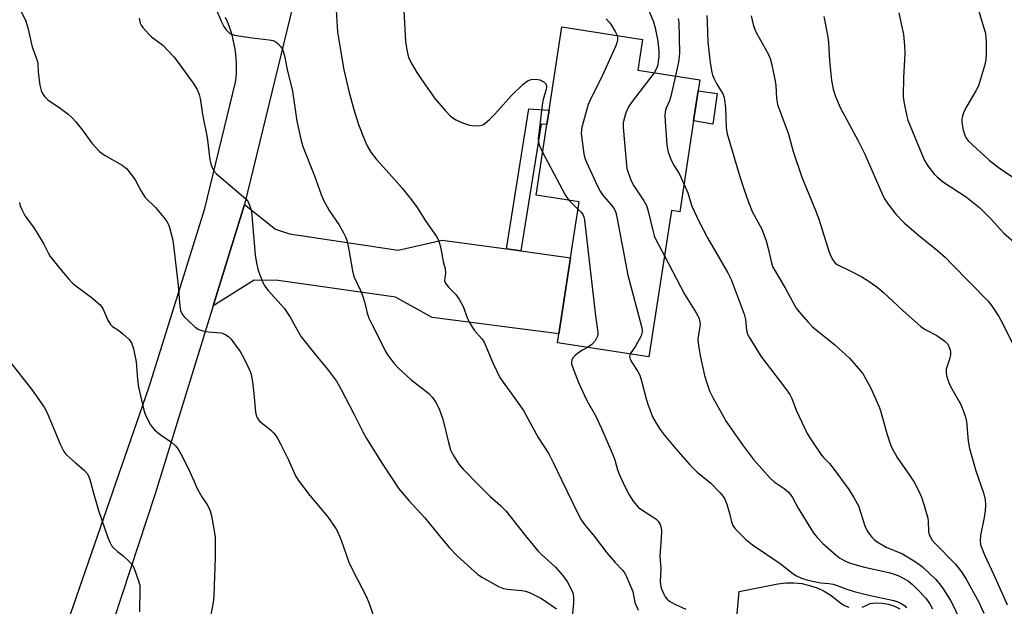
# Model space of a CAD drawing. Units: inches. Extents: x 1321762 to 1327762, y 525447 to 529447.
# Drawn here: x 1325910 to 1326175, y 528805 to 528963 of the extents above; entities that cross this region are included whole.
import ezdxf

# ---------------------------------------------------------------- set-up
doc = ezdxf.new("R2010")
doc.units = ezdxf.units.IN
doc.header["$MEASUREMENT"] = 0
for name, color, linetype in [('BLDG-Footprint', 5, 'Continuous'), ('CULTRL-Pad', 6, 'Continuous'), ('TRANS-Driveway', 251, 'Continuous'), ('TRANS-Non Street Sidewalk', 7, 'Continuous'), ('TRANS-Road', 130, 'Continuous'), ('Undefined', 1, 'Continuous')]:
    doc.layers.add(name, color=color, linetype=linetype)

msp = doc.modelspace()

# ---------------------------------------------------------------- linework, layer by layer
at = {"layer": 'BLDG-Footprint', "elevation": 460.87}
msp.add_lwpolyline([(1326091.35, 528935.85), (1326087.59, 528911.44), (1326085.4, 528911.78), (1326079.34, 528872.45), (1326054.72, 528876.24), (1326055.09, 528878.64), (1326058.24, 528899.08), (1326060.56, 528914.14), (1326048.98, 528915.92), (1326051.9, 528934.86), (1326052.49, 528938.74), (1326055.94, 528961.1), (1326077.59, 528957.76), (1326076.32, 528949.49), (1326093.05, 528946.91), (1326092.59, 528943.9)], close=True, dxfattribs=at)
at = {"layer": 'CULTRL-Pad'}
msp.add_lwpolyline([(1326097.69, 528943.25), (1326096.51, 528934.99), (1326091.35, 528935.85), (1326092.59, 528943.9)], close=True, dxfattribs=at)
for points in [[(1326102.71, 528799.44, 0), (1326103.58, 528809.42, 0), (1326114.01, 528811.45, 0), (1326116.14, 528811.7, 0), (1326118.28, 528811.72, 0), (1326120.41, 528811.49, 0), (1326122.5, 528811.03, 0), (1326124.53, 528810.34, 0), (1326126.47, 528809.44, 0), (1326128.3, 528808.32, 0), (1326129.99, 528807, 0), (1326130.9, 528806.21, 0), (1326131.93, 528805.6, 0), (1326133.06, 528805.17, 0)], [(1326136.63, 528805.16, 0), (1326137.76, 528805.58, 0), (1326138.8, 528806.19, 0), (1326140.45, 528806.35, 0), (1326142.11, 528806.28, 0), (1326143.74, 528805.97, 0), (1326145.32, 528805.45, 0), (1326146.81, 528804.72, 0)]]:
    msp.add_polyline3d(points, dxfattribs=at)
at = {"layer": 'TRANS-Driveway'}
msp.add_lwpolyline([(1326041, 528901.46), (1326044.88, 528900.93), (1326058.24, 528899.08), (1326055.09, 528878.64), (1326021.07, 528883.01), (1326011.21, 528888.48), (1325979.66, 528892.95), (1325973.26, 528893.02), (1325962.24, 528886.2), (1325970.66, 528913.39), (1325978.99, 528906.8), (1325982.69, 528905.52), (1326011.96, 528901.08), (1326023.77, 528903.85)], close=True, dxfattribs=at)
at = {"layer": 'TRANS-Non Street Sidewalk'}
msp.add_lwpolyline([(1326044.88, 528900.93), (1326041, 528901.46), (1326047.02, 528939.12), (1326052.49, 528938.74), (1326051.9, 528934.86), (1326050.32, 528934.97)], close=True, dxfattribs=at)
at = {"layer": 'TRANS-Road'}
for points in [[(1325987.77, 528983.77, 0), (1325970.66, 528913.39, 0), (1325962.24, 528886.2, 0), (1325946.58, 528835.64, 0), (1325928.69, 528781.19, 0)], [(1325894.71, 528717.04, 0), (1325910.4, 528764.44, 0), (1325925.43, 528807.91, 0), (1325945.02, 528864.37, 0), (1325959.98, 528912.33, 0), (1325968.22, 528946.26, 0), (1325968.35, 528947.5, 0), (1325968.43, 528948.76, 0), (1325968.46, 528950.03, 0), (1325968.44, 528951.3, 0), (1325968.37, 528952.57, 0), (1325968.25, 528953.84, 0), (1325968.08, 528955.11, 0), (1325967.86, 528956.38, 0), (1325967.59, 528957.63, 0), (1325967.27, 528958.87, 0), (1325966.91, 528960.1, 0), (1325966.49, 528961.31, 0), (1325966.03, 528962.49, 0), (1325965.53, 528963.66, 0)]]:
    msp.add_polyline3d(points, dxfattribs=at)
at = {"layer": 'Undefined'}
msp.add_line((1326057.81, 528914.56, 464), (1326060.25, 528912.18, 464), dxfattribs=at)
for points, elevation in [([(1325960.89, 528970.88), (1325964.42, 528962.5), (1325965.05, 528961.24), (1325965.66, 528960.34), (1325966.62, 528959.42), (1325967.09, 528959.16), (1325967.93, 528958.92), (1325972.67, 528958.17), (1325977.25, 528957.69), (1325978.34, 528957.47), (1325979.04, 528957.1), (1325979.66, 528956.59), (1325980.39, 528955.8), (1325980.81, 528955.13), (1325981.39, 528953.31), (1325982.13, 528949.7), (1325983.51, 528943.85), (1325984.73, 528935.79), (1325985.8, 528930.94), (1325986.31, 528928.97), (1325989.47, 528921.14), (1325991.21, 528916.08), (1325991.75, 528914.71), (1325993.39, 528911.79), (1325995.97, 528908.05), (1325997.23, 528905.79), (1325997.85, 528904.5), (1325998.17, 528903.43), (1325998.67, 528901.22), (1325999.62, 528895.6), (1326000, 528894)], 468), ([(1325910.42, 528965.62), (1325911.83, 528962.69), (1325912.36, 528960.9), (1325913.55, 528955.74), (1325914.93, 528952.06), (1325915.06, 528951.33), (1325915.16, 528948.97), (1325915.62, 528945.46), (1325915.92, 528944.04), (1325916.28, 528943.27), (1325916.95, 528942.33), (1325917.76, 528941.52), (1325921.08, 528939.27), (1325923.18, 528937.65), (1325924.29, 528936.69), (1325925.26, 528935.62), (1325927.07, 528933.35), (1325929.58, 528929.84), (1325931.6, 528927.68), (1325932.96, 528926.68), (1325937.75, 528923.98), (1325938.87, 528923.07), (1325940.01, 528921.7), (1325941.24, 528920.02), (1325942.81, 528916.99), (1325943.93, 528915.27), (1325946.66, 528912.57), (1325948.9, 528909.93), (1325949.77, 528908.79), (1325950.18, 528908.05), (1325950.48, 528907.22), (1325951.33, 528903.78), (1325951.72, 528900.86), (1325952.75, 528891.61), (1325953.23, 528886.01), (1325953.44, 528884.91), (1325953.84, 528883.89), (1325954.36, 528883.21), (1325955.63, 528882), (1325957.4, 528880.44), (1325958.35, 528879.79), (1325959.41, 528879.41), (1325960.82, 528879.13), (1325964.35, 528878.89), (1325964.89, 528878.75), (1325965.64, 528878.38), (1325966.32, 528877.87), (1325966.94, 528877.25), (1325969.47, 528873.91), (1325970.2, 528872.61), (1325971.64, 528869.65), (1325972.11, 528868.55), (1325972.37, 528867.72), (1325972.76, 528865.75), (1325973.17, 528862.62), (1325973.54, 528857.57), (1325973.72, 528856.75), (1325974.02, 528856.05), (1325974.68, 528855.2), (1325977.61, 528852.8), (1325978.4, 528852.05), (1325978.93, 528851.41), (1325979.57, 528850.41), (1325980.4, 528848.87), (1325982.43, 528844.74), (1325984.34, 528840.5), (1325985.01, 528839.29), (1325988.2, 528835.2), (1325992.9, 528829.56), (1325995.18, 528826.34), (1325995.72, 528825.34), (1325996.58, 528823.19), (1325998.65, 528817.24), (1326000, 528814.45)], 472), ([(1325995.22, 528965.49), (1325995.61, 528959.84), (1325996.85, 528952.2), (1325997.35, 528949.59), (1325998.64, 528943.85), (1326000, 528938.93)], 466), ([(1326013.44, 528965.52), (1326013.86, 528957.08), (1326014.3, 528954.52), (1326014.74, 528952.94), (1326015.69, 528951.01), (1326016.98, 528948.83), (1326018.04, 528947.22), (1326021.78, 528941.92), (1326024.61, 528938.58), (1326026.03, 528937.13), (1326027.42, 528936.14), (1326029.2, 528935.3), (1326031.06, 528934.69), (1326032.46, 528934.56), (1326033.86, 528934.61), (1326034.64, 528934.8), (1326035.35, 528935.23), (1326036.44, 528936.21), (1326037.9, 528937.68), (1326042.28, 528942.64), (1326045.5, 528945.7), (1326046.65, 528946.6), (1326047.67, 528946.98), (1326049.03, 528947.09), (1326049.98, 528946.91), (1326051.16, 528946.3), (1326051.64, 528945.78), (1326051.76, 528945.33), (1326051.77, 528944.83), (1326051.61, 528944.04), (1326050.95, 528941.93), (1326050.72, 528940.79), (1326049.57, 528931.04), (1326049.61, 528930.19), (1326049.81, 528929.4), (1326050.75, 528927.45)], 464), ([(1326079.03, 528966.12), (1326080.54, 528962.49), (1326080.99, 528960.87), (1326081.76, 528957.27), (1326081.99, 528954.52), (1326081.97, 528953.21), (1326081.83, 528951.8), (1326081.69, 528950.96), (1326081.43, 528950.12), (1326080.72, 528948.81)], 460), ([(1326094.85, 528964.16), (1326095.02, 528962.37), (1326095.14, 528957.06), (1326095.75, 528951.59), (1326096.15, 528949.3), (1326096.45, 528948.18), (1326096.85, 528947.17), (1326097.59, 528945.75), (1326099.21, 528943.11), (1326099.48, 528942.43), (1326099.67, 528941.64), (1326099.94, 528939.27), (1326100.06, 528934.05), (1326100.37, 528932.38), (1326103.65, 528921.21), (1326104.71, 528917.91), (1326106.1, 528914.01), (1326107.1, 528911.55), (1326109.65, 528906.78), (1326110.86, 528903.6), (1326111.33, 528901.95), (1326112.14, 528898.03), (1326112.57, 528896.75), (1326116.11, 528890.66), (1326118.44, 528886.3), (1326118.89, 528885.56), (1326119.6, 528884.64), (1326122.09, 528881.79), (1326123.3, 528880.54), (1326129.32, 528875.7), (1326133.28, 528872.08), (1326136.18, 528868.7), (1326136.89, 528867.75), (1326137.48, 528866.8), (1326138.94, 528864.04), (1326140.45, 528860.8), (1326141.2, 528858.99), (1326141.64, 528857.68), (1326143.24, 528851.84), (1326143.96, 528849.56), (1326144.52, 528848.19), (1326146.08, 528845.37), (1326149.37, 528840.61), (1326150.58, 528838.74), (1326151.79, 528836.52), (1326152.63, 528834.75), (1326153.35, 528832.52), (1326154.28, 528829.12), (1326154.4, 528828.27), (1326154.51, 528825.47), (1326154.69, 528824.64), (1326154.9, 528824.13), (1326155.49, 528823.18), (1326156.19, 528822.33), (1326161.69, 528816.73), (1326163.31, 528814.63), (1326164.59, 528812.67), (1326168.03, 528806.55), (1326169.38, 528803.59)], 456), ([(1326106.83, 528964.14), (1326107.36, 528961.79), (1326107.7, 528960.69), (1326108.16, 528959.64), (1326111.34, 528953.92), (1326111.92, 528952.62), (1326112.37, 528950.91), (1326113.3, 528946.55), (1326113.44, 528945.37), (1326113.6, 528941.86), (1326113.9, 528940.27), (1326116.8, 528932.31), (1326118.08, 528927.68), (1326120.43, 528920.73), (1326124.23, 528911.56), (1326125.07, 528909.16), (1326127.71, 528900.88), (1326128.21, 528899.52), (1326128.72, 528898.51), (1326129.41, 528897.65), (1326130.07, 528897.17), (1326133.21, 528895.67), (1326136.52, 528893.95), (1326138.24, 528892.88), (1326140.61, 528891.25), (1326142.31, 528889.86), (1326147.63, 528884.81), (1326152.39, 528880.63), (1326153.59, 528879.81), (1326156.75, 528878.15), (1326158.87, 528876.62), (1326159.67, 528875.81), (1326160.16, 528874.8), (1326160.36, 528873.96), (1326160.35, 528873.09), (1326160.09, 528871.83), (1326159.26, 528869.09), (1326159.2, 528868.26), (1326159.35, 528867.42), (1326159.76, 528866.03), (1326160.27, 528864.66), (1326163.18, 528859.6), (1326164.35, 528856.55), (1326164.68, 528855.11), (1326165.13, 528849.81), (1326165.46, 528847.78), (1326167.19, 528841.79), (1326169.22, 528835.94), (1326169.72, 528833.97), (1326169.81, 528832.8), (1326169.74, 528831.02), (1326169.46, 528829.26), (1326168.48, 528824.39), (1326168.36, 528823.02), (1326168.49, 528821.93), (1326169.48, 528819.27), (1326172.03, 528813.9), (1326174.75, 528807.89), (1326175.61, 528805.77)], 454), ([(1326126.31, 528963.89), (1326127.43, 528958.49), (1326127.63, 528956.93), (1326127.86, 528951.99), (1326128.19, 528948.5), (1326128.41, 528946.75), (1326128.89, 528944.43), (1326129.5, 528942.46), (1326130.74, 528939.49), (1326135.57, 528930.5), (1326137.36, 528926.95), (1326142.27, 528915.64), (1326142.86, 528914.62), (1326143.88, 528913.16), (1326145.68, 528910.81), (1326147.96, 528908.48), (1326151.76, 528905.16), (1326156.85, 528901.01), (1326159, 528899.11), (1326160.68, 528897.46), (1326170.38, 528887.53), (1326171.42, 528886.21), (1326173.34, 528883.27), (1326174.64, 528880.98), (1326177.35, 528875.51)], 452), ([(1326146.46, 528964.88), (1326147.17, 528961.97), (1326147.78, 528959.04), (1326148.05, 528956.16), (1326148.14, 528954.02), (1326147.74, 528947.43), (1326147.65, 528942.62), (1326147.74, 528941.57), (1326148, 528940.1), (1326148.63, 528937.17), (1326148.96, 528936.03), (1326153.33, 528925.44), (1326154.3, 528923.8), (1326156.06, 528921.49), (1326156.89, 528920.7), (1326158.24, 528919.61), (1326164.73, 528915.32), (1326168.31, 528912.48), (1326171.24, 528909.54), (1326174.68, 528905.65), (1326182.85, 528898.62)], 450), ([(1326167.98, 528965.31), (1326169.76, 528959.39), (1326169.92, 528958.24), (1326169.97, 528956.78), (1326169.99, 528953.85), (1326169.91, 528952.4), (1326169.51, 528950.67), (1326167.89, 528945.26), (1326167.22, 528943.94), (1326164.77, 528939.84), (1326164.01, 528938.28), (1326163.59, 528937.21), (1326163.43, 528936.45), (1326163.4, 528935.44), (1326163.77, 528933.41), (1326164.31, 528931.77), (1326164.67, 528931.1), (1326165.12, 528930.47), (1326170.78, 528925.3), (1326173.2, 528923.41), (1326181.09, 528918.03)], 448), ([(1325942.33, 528963.45), (1325942.61, 528962.11), (1325942.84, 528961.61), (1325943.3, 528960.93), (1325944.77, 528959.23), (1325945.65, 528958.48), (1325948.69, 528956.2), (1325951.64, 528953.05), (1325952.54, 528951.93), (1325956.85, 528946.01), (1325957.93, 528944.29), (1325958.4, 528943), (1325958.66, 528941.9), (1325959.45, 528937.09), (1325960.56, 528931.39), (1325961.29, 528925.41), (1325961.53, 528924.29), (1325961.8, 528923.48), (1325962.37, 528922.47), (1325963.13, 528921.62), (1325971.01, 528914.95), (1325971.5, 528914.29), (1325972.07, 528912.97), (1325972.46, 528911.56), (1325972.63, 528910.4), (1325973.52, 528899.88), (1325973.83, 528897.59), (1325974.29, 528895.63), (1325975.55, 528892.41), (1325976.12, 528891.42), (1325977.01, 528890.26), (1325981.31, 528885.57), (1325982.86, 528883.12), (1325985.1, 528879.06), (1325985.87, 528877.84), (1325989.75, 528872.87), (1325992.91, 528869.14), (1325995.35, 528865.95), (1325996.64, 528863.68), (1326000, 528857.09)], 470), ([(1326067.86, 528963.29), (1326068.66, 528962.43), (1326069.18, 528961.71), (1326070.27, 528959.92), (1326070.78, 528958.81)], 462), ([(1326087.18, 528963.4), (1326087.34, 528962.3), (1326087.51, 528954.19), (1326087.46, 528953.04), (1326087.27, 528951.61), (1326086.47, 528947.93)], 458), ([(1326070.78, 528958.81), (1326070.88, 528958.31), (1326070.86, 528957.47), (1326070.43, 528956.07), (1326066.48, 528947.31), (1326063.71, 528941.89), (1326063.01, 528940.31), (1326061.32, 528934.17), (1326061.17, 528933.33), (1326061.13, 528932.47), (1326061.8, 528926.97), (1326062.08, 528925.84), (1326062.52, 528924.75), (1326065.51, 528918.28), (1326066.18, 528916.97), (1326066.86, 528916.02), (1326069.59, 528912.73), (1326070.04, 528912.05), (1326070.41, 528911.2), (1326070.8, 528909.55), (1326073.64, 528894.37), (1326077.37, 528880.6), (1326077.52, 528879.75), (1326077.53, 528879.19), (1326077.2, 528878.13), (1326075.68, 528875.29), (1326074.27, 528873.23)], 462), ([(1326080.72, 528948.81), (1326074.79, 528941.09), (1326073.8, 528939.63), (1326073.14, 528938.05), (1326072.55, 528936.14), (1326072.42, 528935.3), (1326072.44, 528934.11), (1326073.28, 528923.97), (1326073.4, 528923.09), (1326073.62, 528922.24), (1326074.59, 528919.76), (1326075.23, 528918.43), (1326077.93, 528914.37), (1326078.65, 528913.09), (1326079.15, 528911.61), (1326080.36, 528906.37), (1326080.77, 528904.94), (1326081.39, 528903.59), (1326083.52, 528899.55)], 460), ([(1326086.47, 528947.93), (1326085.23, 528942.5), (1326084.82, 528941.24), (1326083.98, 528939.28), (1326083.67, 528938.33), (1326083.58, 528937.22), (1326083.67, 528935.73), (1326084.17, 528929.45), (1326084.32, 528928.27), (1326084.53, 528927.43), (1326085.23, 528925.58), (1326085.92, 528924.04), (1326087.42, 528921.71), (1326088.75, 528918.97)], 458), ([(1326000, 528938.93), (1326001.29, 528934.85), (1326002.77, 528931.02), (1326003.58, 528929.16), (1326004.56, 528927.5), (1326006.14, 528925.5), (1326010.35, 528920.84), (1326012.99, 528917.78), (1326015.52, 528914.63), (1326017.07, 528912.55), (1326019.25, 528908.97), (1326022.26, 528904.81), (1326022.73, 528903.82), (1326023.29, 528902), (1326024.06, 528898.11), (1326024.53, 528896.14), (1326024.64, 528895.01), (1326024.42, 528892.88), (1326024.61, 528892.23), (1326025.35, 528891.25), (1326027.46, 528889.22), (1326028.45, 528887.78), (1326029.42, 528885.99), (1326030.53, 528882.78), (1326031.16, 528881.52), (1326032.38, 528879.6), (1326034.42, 528877.31), (1326035.03, 528876.38), (1326037.35, 528870.8), (1326039.26, 528866.85), (1326045.64, 528858.06), (1326049.59, 528850.73), (1326052.44, 528846.41), (1326053.61, 528844.08), (1326055.8, 528839.35), (1326060.19, 528830.35), (1326061.11, 528828.65), (1326062.01, 528827.41), (1326064.58, 528824.25), (1326068.01, 528819.74), (1326070.23, 528817.15), (1326072.28, 528815.03), (1326072.97, 528814.11), (1326073.34, 528813.38), (1326074.09, 528811.43), (1326075.02, 528809.34), (1326075.55, 528806.43), (1326076.45, 528804.37)], 466), ([(1326050.75, 528927.45), (1326056.81, 528916), (1326057.27, 528915.25), (1326057.81, 528914.56)], 464), ([(1326088.75, 528918.97), (1326089.78, 528916.56), (1326090.49, 528914.09), (1326090.89, 528912.97), (1326092.73, 528908.92), (1326095.1, 528904.43), (1326100.53, 528895.05), (1326101.44, 528893.21), (1326104.95, 528883.89), (1326105.25, 528882.5), (1326105.58, 528879.57), (1326105.86, 528878.53), (1326106.23, 528877.73), (1326109.39, 528872.65), (1326116.07, 528863.92), (1326117.18, 528862.33), (1326117.73, 528861.28), (1326118.93, 528858.09), (1326119.67, 528856.45), (1326121.87, 528851.87), (1326122.92, 528850.12), (1326125.7, 528846.05), (1326126.24, 528845.41), (1326127.83, 528843.81), (1326129.09, 528842.21), (1326133.03, 528836.77), (1326134.52, 528834.48), (1326135.62, 528832.43), (1326137.37, 528827.01), (1326138.04, 528825.51), (1326139.27, 528823.94), (1326139.83, 528823.38), (1326140.64, 528822.76), (1326143.13, 528821.31), (1326147.49, 528819.5), (1326150.56, 528817.64), (1326152.05, 528816.66), (1326152.99, 528815.94), (1326156.38, 528812.72), (1326157.42, 528811.46), (1326158.39, 528810.12), (1326160.37, 528806.98), (1326161.18, 528805.45), (1326162.27, 528803.07)], 458), ([(1325910.18, 528913.89), (1325910.36, 528913.05), (1325910.76, 528912.03), (1325911.65, 528910.3), (1325913.89, 528907.31), (1325915.63, 528904.56), (1325916.67, 528902.77), (1325917.81, 528900.41), (1325918.42, 528899.41), (1325920.95, 528896.23), (1325923.37, 528893.33), (1325924.35, 528892.27), (1325925.27, 528891.51), (1325929.36, 528888.48), (1325931.86, 528886.4), (1325932.53, 528885.48), (1325933.86, 528882.31), (1325934.56, 528881.15), (1325935.18, 528880.61), (1325936.85, 528879.53), (1325937.95, 528878.65), (1325939.58, 528877.11), (1325940.21, 528876.21), (1325940.75, 528874.56), (1325941.53, 528871.12), (1325941.86, 528866.32), (1325942.13, 528864.33), (1325943.58, 528858.1), (1325943.92, 528857), (1325944.26, 528856.19), (1325945.35, 528854.14), (1325945.85, 528853.45), (1325946.42, 528852.83), (1325947.91, 528851.54), (1325950.96, 528849.52), (1325952.04, 528848.54), (1325952.79, 528847.65), (1325953.54, 528846.39), (1325955.64, 528842.13), (1325958.02, 528836.85), (1325959.16, 528834.85), (1325960.71, 528832.55), (1325961.41, 528831.08), (1325961.77, 528829.68), (1325962.42, 528826.24), (1325962.69, 528823.92), (1325962.72, 528818.62), (1325962.35, 528808.28), (1325962.25, 528807.11), (1325961.99, 528805.44), (1325960.41, 528797.57)], 474), ([(1326060.25, 528912.18), (1326061.1, 528911.3), (1326061.53, 528910.71), (1326061.82, 528910.06), (1326062, 528909.21), (1326064.94, 528883.51), (1326065.58, 528879), (1326065.58, 528878.47), (1326065.48, 528877.96), (1326064.86, 528876.78), (1326064.01, 528875.76), (1326062.82, 528874.99)], 464), ([(1326083.52, 528899.55), (1326088.9, 528889.32), (1326092.05, 528884.23), (1326092.49, 528883.45), (1326092.83, 528882.64), (1326093.02, 528881.84), (1326093.09, 528881.01), (1326092.51, 528877.34), (1326092.55, 528876.25), (1326092.72, 528874.88), (1326093.2, 528872.33), (1326094.28, 528867.43), (1326094.87, 528865.5), (1326095.64, 528863.33), (1326096.54, 528861.5), (1326100.1, 528855.09), (1326104.46, 528848.77), (1326107.39, 528844.86), (1326111.88, 528839.8), (1326112.99, 528838.84), (1326115.69, 528837.04), (1326116.74, 528836.17), (1326117.3, 528835.58), (1326117.93, 528834.6), (1326119.45, 528831.75), (1326123.45, 528825.19), (1326124.53, 528823.91), (1326126.06, 528822.28), (1326129.61, 528819.15), (1326130.57, 528818.46), (1326131.83, 528817.74), (1326133.01, 528817.2), (1326134.65, 528816.6), (1326137.24, 528815.9), (1326143.84, 528814.44), (1326145.2, 528814.05), (1326146.46, 528813.57), (1326147.68, 528812.99), (1326149.06, 528812.12), (1326150.16, 528811.23), (1326151.64, 528809.86), (1326153.74, 528807.55), (1326154.7, 528806.18), (1326155.53, 528804.69)], 460), ([(1326000, 528894), (1326001.79, 528890.3), (1326002.35, 528888.94), (1326002.95, 528886.94), (1326003.59, 528884.17), (1326004.06, 528882.83), (1326004.94, 528881.02), (1326006.49, 528878.12), (1326008.52, 528873.88), (1326009.11, 528872.87), (1326010.74, 528870.76), (1326012.06, 528869.31), (1326015.32, 528866.35), (1326020.15, 528862.59), (1326021.1, 528861.61), (1326022.14, 528860.05), (1326022.99, 528858.21), (1326023.93, 528855.74), (1326025.46, 528849.44), (1326026.02, 528847.48), (1326026.66, 528846.16), (1326028.22, 528843.63), (1326029.35, 528842.25), (1326033.49, 528838.01), (1326036.56, 528834.98), (1326039.41, 528832.49), (1326040.89, 528831.03), (1326046.12, 528824.33), (1326049.43, 528820.34), (1326050.42, 528819.31), (1326054.16, 528816.01), (1326056.1, 528813.74), (1326057.32, 528812.06), (1326058.67, 528809.5), (1326058.92, 528808.72), (1326059.08, 528807.67), (1326059.05, 528806.27), (1326058.72, 528802.59)], 468), ([(1325901.31, 528878.99), (1325913.41, 528863.78), (1325916.77, 528858.93), (1325917.6, 528857.38), (1325921.18, 528848.76), (1325922.08, 528846.99), (1325922.63, 528846.33), (1325923.67, 528845.31), (1325925.19, 528843.92), (1325927.6, 528841.94), (1325928.3, 528841.13), (1325928.66, 528840.45), (1325929.02, 528839.46), (1325929.91, 528836.17), (1325931.4, 528831.18), (1325933.87, 528823.92), (1325934.47, 528822.42), (1325934.88, 528821.72), (1325935.62, 528820.89), (1325936.46, 528820.14), (1325937.89, 528819.06), (1325939.81, 528817.23), (1325940.57, 528816.34), (1325941, 528815.59), (1325942.17, 528812.23), (1325942.45, 528811.08), (1325942.53, 528810.29), (1325942.42, 528803.92)], 476), ([(1326062.82, 528874.99), (1326061.51, 528874.28), (1326060.5, 528873.62), (1326059.55, 528872.9), (1326058.94, 528872.29), (1326058.57, 528871.62), (1326058.47, 528871.13), (1326058.51, 528870.6), (1326058.74, 528869.8), (1326060.43, 528865.59), (1326061.98, 528862.06), (1326062.64, 528860.74), (1326065.06, 528856.49), (1326066.6, 528853.19), (1326069.46, 528846.57), (1326070.13, 528844.74), (1326070.92, 528842.07), (1326071.35, 528840.9), (1326072.77, 528837.77), (1326074.02, 528835.4), (1326075.1, 528833.66), (1326076.53, 528831.98), (1326077.39, 528831.31), (1326081.17, 528828.88), (1326081.77, 528828.32), (1326082.37, 528827.34), (1326082.63, 528826.52), (1326082.72, 528825.7), (1326082.65, 528823.75), (1326082.25, 528818.84), (1326082.54, 528815.57), (1326082.31, 528812.05), (1326082.4, 528811.3), (1326082.64, 528810.25), (1326083.29, 528808.69), (1326083.72, 528807.94), (1326084.23, 528807.28), (1326084.89, 528806.76), (1326086.13, 528806.04), (1326089.22, 528804.66)], 464), ([(1326074.27, 528873.23), (1326074.11, 528872.52), (1326074.3, 528871.81), (1326074.79, 528870.84), (1326076.33, 528868.52), (1326076.84, 528867.55), (1326077.43, 528865.67), (1326078.6, 528861.12), (1326079.05, 528859.7), (1326080.33, 528856.36), (1326081.31, 528854.6), (1326082.39, 528852.9), (1326083.41, 528851.49), (1326086.57, 528847.69), (1326090.29, 528843.46), (1326092.25, 528841.47), (1326095.99, 528838.5), (1326098.37, 528835.99), (1326099.29, 528834.9), (1326099.73, 528834.19), (1326100.24, 528832.86), (1326101.05, 528830.11), (1326101.49, 528828.08), (1326101.85, 528827.15), (1326102.3, 528826.48), (1326103.02, 528825.65), (1326105.39, 528823.31), (1326107.18, 528821.9), (1326114.62, 528816.92), (1326117.97, 528814.19), (1326119, 528813.6), (1326120.35, 528812.98), (1326121.74, 528812.49), (1326123.75, 528812.04), (1326125.49, 528811.75), (1326127.71, 528811.56), (1326128.86, 528811.32), (1326129.96, 528810.98), (1326132.26, 528810.05), (1326134.49, 528809.4), (1326138.43, 528808.37), (1326145.17, 528806.95), (1326146.19, 528806.61), (1326147.16, 528806.18), (1326148.01, 528805.57), (1326148.58, 528805.01)], 462), ([(1326000, 528857.09), (1326002.42, 528852.32), (1326003.44, 528850.51), (1326007.79, 528843.47), (1326012.11, 528836.99), (1326014.77, 528833.8), (1326019.12, 528829.19), (1326023.78, 528823.42), (1326025.72, 528821.14), (1326027.81, 528818.99), (1326032.4, 528814.71), (1326033.31, 528813.95), (1326034.55, 528813.17), (1326038.89, 528810.75), (1326040.2, 528810.17), (1326041.33, 528809.97), (1326045.13, 528809.66), (1326046.15, 528809.45), (1326047.23, 528809.07), (1326050.43, 528807.52), (1326054.48, 528804.76)], 470), ([(1326000, 528814.45), (1326003.32, 528808.08), (1326004.12, 528806.18), (1326005.41, 528802.53)], 472)]:
    msp.add_lwpolyline(points, dxfattribs=dict(at, elevation=elevation))

doc.saveas('drawing.dxf')
